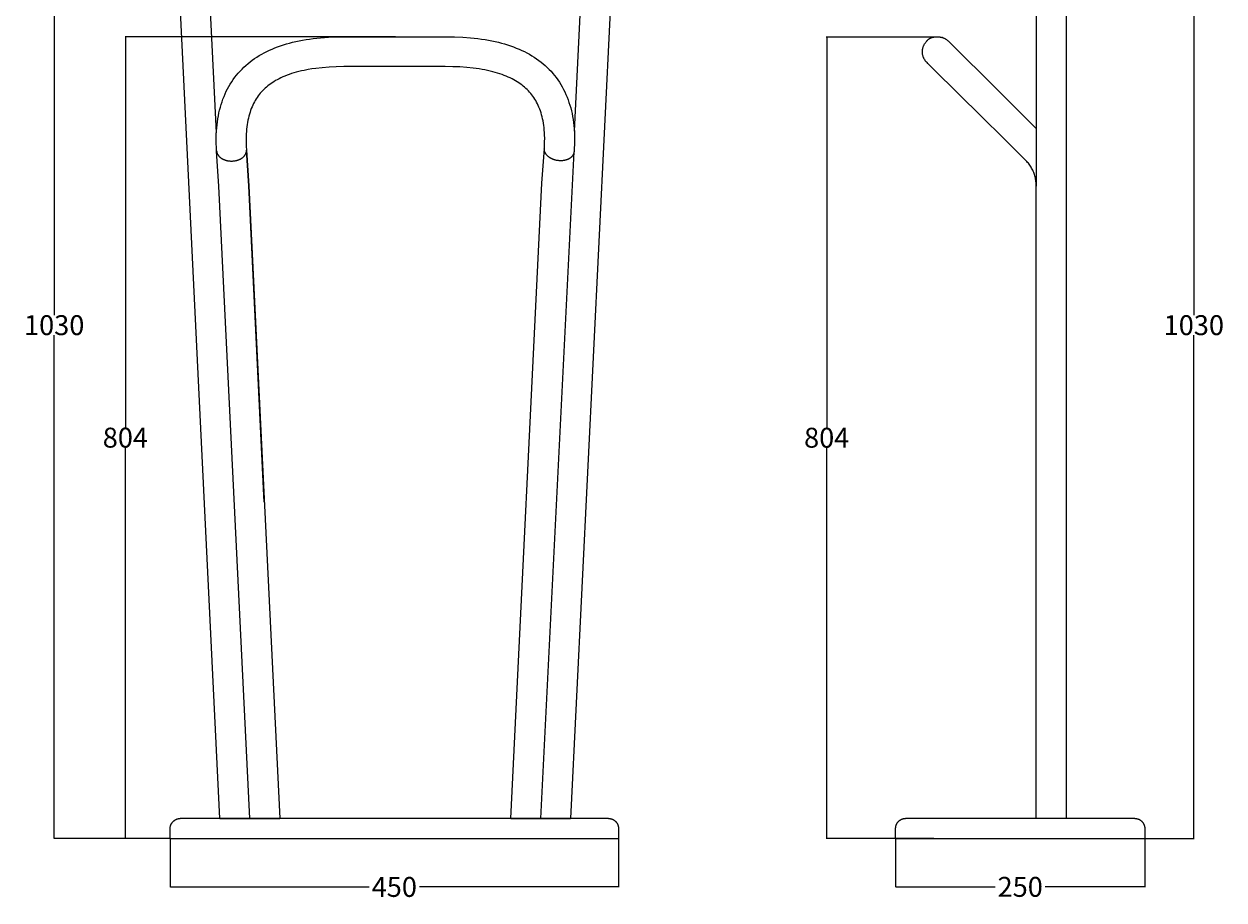
# Model space of a CAD drawing. Units: millimetres. Extents: x 3412 to 4014, y 1632 to 2365.
# Drawn here: x 3412 to 4014, y 1632 to 2072 of the extents above; entities that cross this region are included whole.
import ezdxf

# ---------------------------------------------------------------- set-up
doc = ezdxf.new("R2010")
doc.units = ezdxf.units.MM
doc.header["$MEASUREMENT"] = 0
doc.layers.add('Crea2D$visibili$linee', color=7, linetype='Continuous', true_color=0x000000)
doc.layers.add('Predefinito', color=7, linetype='Continuous', true_color=0x000000)
doc.styles.get("Standard").update_dxf_attribs({"font": 'txt.shx', "height": 10})
doc.dimstyles.get("Standard").update_dxf_attribs({"dimtxt": 0.18, "dimasz": 0.18, "dimexe": 0.18, "dimexo": 0.0625, "dimgap": 0.09, "dimtad": 0, "dimtih": 1, "dimtoh": 1, "dimdec": 4, "dimzin": 0, "dimdsep": 46, "dimtxsty": 'Standard', "dimcen": 0.09, "dimadec": 0, "dimazin": 0, "dimtfac": 1, "dimtdec": 4, "dimtofl": 0, "dimtmove": 0, "dimatfit": 3, "dimfxl": 1, "dimtolj": 1, "dimtzin": 0, "dimarcsym": 0})

# ---------------------------------------------------------------- blocks, each defined once
blk = doc.blocks.new('*D3')
at = {"layer": 'Defpoints', "color": 0, "transparency": 16777216}
for p in [(3485.5, 1663), (3710.5, 1663), (3710.5, 1638.66)]:
    blk.add_point(p, dxfattribs=at)
at = {"layer": 'Predefinito', "color": 0, "lineweight": -2, "transparency": 16777216}
for p, q in [((3485.5, 1662.94), (3485.5, 1638.48)), ((3710.5, 1662.94), (3710.5, 1638.48)), ((3485.68, 1638.66), (3585.41, 1638.66)), ((3710.32, 1638.66), (3610.59, 1638.66))]:
    blk.add_line(p, q, dxfattribs=at)
at = {"layer": 'Predefinito', "color": 0, "transparency": 16777216}
for points in [[(3485.68, 1638.69), (3485.68, 1638.63), (3485.5, 1638.66)], [(3710.32, 1638.69), (3710.32, 1638.63), (3710.5, 1638.66)]]:
    blk.add_solid(points, dxfattribs=at)
at = {"layer": 'Predefinito', "color": 0, "transparency": 16777216, "insert": (3598, 1638.66), "char_height": 10, "attachment_point": 5}
blk.add_mtext('\\A1;450', dxfattribs=at)
blk = doc.blocks.new('*D4')
at = {"layer": 'Defpoints', "color": 0, "transparency": 16777216}
for p in [(3849.56, 1663), (3974.56, 1663), (3849.56, 1638.69)]:
    blk.add_point(p, dxfattribs=at)
at = {"layer": 'Predefinito', "color": 0, "lineweight": -2, "transparency": 16777216}
for p, q in [((3849.56, 1662.94), (3849.56, 1638.51)), ((3974.56, 1662.94), (3974.56, 1638.51)), ((3849.74, 1638.69), (3899.47, 1638.69)), ((3974.38, 1638.69), (3924.65, 1638.69))]:
    blk.add_line(p, q, dxfattribs=at)
at = {"layer": 'Predefinito', "color": 0, "transparency": 16777216}
for points in [[(3849.74, 1638.72), (3849.74, 1638.66), (3849.56, 1638.69)], [(3974.38, 1638.72), (3974.38, 1638.66), (3974.56, 1638.69)]]:
    blk.add_solid(points, dxfattribs=at)
at = {"layer": 'Predefinito', "color": 0, "transparency": 16777216, "insert": (3912.06, 1638.69), "char_height": 10, "attachment_point": 5}
blk.add_mtext('\\A1;250', dxfattribs=at)
blk = doc.blocks.new('*D5')
at = {"layer": 'Defpoints', "color": 0, "transparency": 16777216}
for p in [(3427.35, 2178), (3598.5, 2178), (3485.5, 1663)]:
    blk.add_point(p, dxfattribs=at)
at = {"layer": 'Predefinito', "color": 0, "lineweight": -2, "transparency": 16777216}
for p, q in [((3598.44, 2178), (3427.17, 2178)), ((3427.35, 2177.82), (3427.35, 1925.59)), ((3427.35, 1663.18), (3427.35, 1915.41)), ((3485.44, 1663), (3427.17, 1663))]:
    blk.add_line(p, q, dxfattribs=at)
at = {"layer": 'Predefinito', "color": 0, "transparency": 16777216}
for points in [[(3427.32, 2177.82), (3427.38, 2177.82), (3427.35, 2178)], [(3427.32, 1663.18), (3427.38, 1663.18), (3427.35, 1663)]]:
    blk.add_solid(points, dxfattribs=at)
at = {"layer": 'Predefinito', "color": 0, "transparency": 16777216, "insert": (3427.35, 1920.5), "char_height": 10, "attachment_point": 5}
blk.add_mtext('\\A1;1030', dxfattribs=at)
blk = doc.blocks.new('*D6')
at = {"layer": 'Defpoints', "color": 0, "transparency": 16777216}
for p in [(3927.72, 2178), (3999.17, 2178), (3929.52, 1663)]:
    blk.add_point(p, dxfattribs=at)
at = {"layer": 'Predefinito', "color": 0, "lineweight": -2, "transparency": 16777216}
for p, q in [((3927.79, 2178), (3999.35, 2178)), ((3999.17, 2177.82), (3999.17, 1925.59)), ((3999.17, 1663.18), (3999.17, 1915.41)), ((3929.59, 1663), (3999.35, 1663))]:
    blk.add_line(p, q, dxfattribs=at)
at = {"layer": 'Predefinito', "color": 0, "transparency": 16777216}
for points in [[(3999.14, 2177.82), (3999.2, 2177.82), (3999.17, 2178)], [(3999.14, 1663.18), (3999.2, 1663.18), (3999.17, 1663)]]:
    blk.add_solid(points, dxfattribs=at)
at = {"layer": 'Predefinito', "color": 0, "transparency": 16777216, "insert": (3999.17, 1920.5), "char_height": 10, "attachment_point": 5}
blk.add_mtext('\\A1;1030', dxfattribs=at)
blk = doc.blocks.new('*D7')
at = {"layer": 'Defpoints', "color": 0, "transparency": 16777216}
for p in [(3868.71, 2065.05), (3814.96, 1663), (3868.71, 1663)]:
    blk.add_point(p, dxfattribs=at)
at = {"layer": 'Predefinito', "color": 0, "lineweight": -2, "transparency": 16777216}
for p, q in [((3868.65, 2065.05), (3814.78, 2065.05)), ((3814.96, 2064.87), (3814.96, 1869.11)), ((3814.96, 1663.18), (3814.96, 1858.93)), ((3868.65, 1663), (3814.78, 1663))]:
    blk.add_line(p, q, dxfattribs=at)
at = {"layer": 'Predefinito', "color": 0, "transparency": 16777216}
for points in [[(3814.93, 2064.87), (3814.99, 2064.87), (3814.96, 2065.05)], [(3814.93, 1663.18), (3814.99, 1663.18), (3814.96, 1663)]]:
    blk.add_solid(points, dxfattribs=at)
at = {"layer": 'Predefinito', "color": 0, "transparency": 16777216, "insert": (3814.96, 1864.02), "char_height": 10, "attachment_point": 5}
blk.add_mtext('\\A1;804', dxfattribs=at)
blk = doc.blocks.new('*D10')
at = {"layer": 'Defpoints', "color": 0, "transparency": 16777216}
for p in [(3463.07, 2065.18), (3598.62, 2065.18), (3485.5, 1662.94)]:
    blk.add_point(p, dxfattribs=at)
at = {"layer": 'Predefinito', "color": 0, "lineweight": -2, "transparency": 16777216}
for p, q in [((3598.56, 2065.18), (3462.89, 2065.18)), ((3463.07, 2065), (3463.07, 1869.15)), ((3463.07, 1663.12), (3463.07, 1858.97)), ((3485.44, 1662.94), (3462.89, 1662.94))]:
    blk.add_line(p, q, dxfattribs=at)
at = {"layer": 'Predefinito', "color": 0, "transparency": 16777216}
for points in [[(3463.04, 2065), (3463.1, 2065), (3463.07, 2065.18)], [(3463.04, 1663.12), (3463.1, 1663.12), (3463.07, 1662.94)]]:
    blk.add_solid(points, dxfattribs=at)
at = {"layer": 'Predefinito', "color": 0, "transparency": 16777216, "insert": (3463.07, 1864.06), "char_height": 10, "attachment_point": 5}
blk.add_mtext('\\A1;804', dxfattribs=at)

msp = doc.modelspace()

# ---------------------------------------------------------------- linework, layer by layer
at = {"layer": 'Crea2D$visibili$linee', "color": 0}
for p, q in [((3510.51, 1673), (3490.75, 2078)), ((3508.73, 2016.92), (3505.75, 2078)), ((3706.25, 2078), (3686.49, 1673)), ((3691.32, 2079.46), (3688.32, 2017.88)), ((3935.06, 2078.73), (3935.06, 1673)), ((3536.66, 2059), (3538.03, 2059.57)), ((3538.03, 2059.57), (3539.45, 2060.11)), ((3539.45, 2060.11), (3540.89, 2060.62)), ((3540.89, 2060.62), (3542.38, 2061.11)), ((3542.38, 2061.11), (3543.88, 2061.57)), ((3543.88, 2061.57), (3545.44, 2062)), ((3545.44, 2062), (3547.01, 2062.4)), ((3547.01, 2062.4), (3548.65, 2062.78)), ((3548.65, 2062.78), (3550.29, 2063.13)), ((3550.29, 2063.13), (3552, 2063.46)), ((3552, 2063.46), (3553.72, 2063.75)), ((3553.72, 2063.75), (3555.51, 2064.02)), ((3555.51, 2064.02), (3557.3, 2064.26)), ((3557.3, 2064.26), (3561.04, 2064.66)), ((3561.04, 2064.66), (3564.93, 2064.95)), ((3564.93, 2064.95), (3568.98, 2065.12)), ((3568.98, 2065.12), (3573.19, 2065.18)), ((3573.19, 2065.18), (3624.05, 2065.18)), ((3624.05, 2065.18), (3628.26, 2065.13)), ((3628.26, 2065.13), (3632.31, 2064.96)), ((3632.31, 2064.96), (3636.21, 2064.67)), ((3636.21, 2064.67), (3639.94, 2064.27)), ((3639.94, 2064.27), (3641.73, 2064.03)), ((3641.73, 2064.03), (3643.52, 2063.76)), ((3643.52, 2063.76), (3645.24, 2063.46)), ((3645.24, 2063.46), (3646.95, 2063.14)), ((3646.95, 2063.14), (3648.6, 2062.79)), ((3648.6, 2062.79), (3650.23, 2062.4)), ((3650.23, 2062.4), (3651.81, 2062)), ((3651.81, 2062), (3653.37, 2061.56)), ((3653.37, 2061.56), (3654.88, 2061.1)), ((3654.88, 2061.1), (3656.37, 2060.61)), ((3656.37, 2060.61), (3657.81, 2060.1)), ((3657.81, 2060.1), (3659.23, 2059.55)), ((3659.23, 2059.55), (3660.6, 2058.98)), ((3863.12, 2059.14), (3863.17, 2059.4)), ((3863.17, 2059.4), (3863.24, 2059.65)), ((3863.24, 2059.65), (3863.31, 2059.91)), ((3863.31, 2059.91), (3863.39, 2060.15)), ((3863.39, 2060.15), (3863.49, 2060.4)), ((3863.49, 2060.4), (3863.58, 2060.64)), ((3863.58, 2060.64), (3863.69, 2060.88)), ((3863.69, 2060.88), (3863.81, 2061.12)), ((3863.81, 2061.12), (3863.93, 2061.35)), ((3863.93, 2061.35), (3864.06, 2061.57)), ((3864.06, 2061.57), (3864.2, 2061.79)), ((3864.2, 2061.79), (3864.35, 2062.01)), ((3864.35, 2062.01), (3864.51, 2062.22)), ((3864.51, 2062.22), (3864.67, 2062.43)), ((3864.67, 2062.43), (3864.84, 2062.63)), ((3864.84, 2062.63), (3865.01, 2062.82)), ((3869.67, 2065.11), (3869.92, 2065.14)), ((3869.92, 2065.14), (3870.18, 2065.17)), ((3870.18, 2065.17), (3870.44, 2065.18)), ((3870.44, 2065.18), (3870.69, 2065.18)), ((3870.59, 2065.18), (3870.5, 2065.18)), ((3870.5, 2065.18), (3870.6, 2065.18)), ((3870.69, 2065.18), (3870.95, 2065.18)), ((3870.95, 2065.18), (3871.21, 2065.16)), ((3871.21, 2065.16), (3871.46, 2065.14)), ((3871.46, 2065.14), (3871.72, 2065.11)), ((3871.72, 2065.11), (3871.97, 2065.07)), ((3871.97, 2065.07), (3872.23, 2065.02)), ((3872.23, 2065.02), (3872.48, 2064.96)), ((3872.48, 2064.96), (3872.73, 2064.9)), ((3872.73, 2064.9), (3872.97, 2064.82)), ((3873.06, 2064.79), (3872.97, 2064.82)), ((3872.97, 2064.82), (3873.22, 2064.74)), ((3873.22, 2064.74), (3873.46, 2064.65)), ((3873.46, 2064.65), (3873.69, 2064.55)), ((3873.69, 2064.55), (3873.93, 2064.45)), ((3873.93, 2064.45), (3874.16, 2064.33)), ((3874.16, 2064.33), (3874.39, 2064.21)), ((3874.39, 2064.21), (3874.61, 2064.08)), ((3874.61, 2064.08), (3874.82, 2063.94)), ((3874.82, 2063.94), (3875.04, 2063.8)), ((3875.04, 2063.8), (3875.24, 2063.64)), ((3875.24, 2063.64), (3875.45, 2063.49)), ((3875.45, 2063.49), (3875.64, 2063.32)), ((3875.64, 2063.32), (3875.84, 2063.15)), ((3875.84, 2063.15), (3876.02, 2062.97)), ((3876.02, 2062.97), (3876.36, 2062.65)), ((3876.36, 2062.65), (3876.77, 2062.25)), ((3876.77, 2062.25), (3877.27, 2061.77)), ((3877.27, 2061.77), (3877.85, 2061.2)), ((3877.85, 2061.2), (3899.29, 2039.88)), ((3525.67, 2052.6), (3526.77, 2053.43)), ((3526.77, 2053.43), (3527.89, 2054.23)), ((3527.89, 2054.23), (3529.06, 2055)), ((3529.06, 2055), (3530.24, 2055.74)), ((3530.24, 2055.74), (3531.47, 2056.45)), ((3531.47, 2056.45), (3532.71, 2057.13)), ((3532.71, 2057.13), (3534, 2057.78)), ((3534, 2057.78), (3535.31, 2058.41)), ((3535.31, 2058.41), (3536.66, 2059)), ((3660.6, 2058.98), (3661.96, 2058.37)), ((3661.96, 2058.37), (3663.27, 2057.75)), ((3663.27, 2057.75), (3664.57, 2057.09)), ((3664.57, 2057.09), (3665.82, 2056.4)), ((3665.82, 2056.4), (3667.04, 2055.68)), ((3667.04, 2055.68), (3668.23, 2054.93)), ((3668.23, 2054.93), (3669.4, 2054.15)), ((3669.4, 2054.15), (3670.53, 2053.35)), ((3670.53, 2053.35), (3671.63, 2052.51)), ((3862.97, 2057.84), (3862.99, 2058.11)), ((3862.97, 2057.58), (3862.97, 2057.84)), ((3862.98, 2057.32), (3862.97, 2057.58)), ((3863, 2057.06), (3862.98, 2057.32)), ((3862.99, 2058.11), (3863.01, 2058.37)), ((3863.02, 2056.8), (3863, 2057.06)), ((3863.01, 2058.37), (3863.03, 2058.63)), ((3863.06, 2056.54), (3863.02, 2056.8)), ((3863.03, 2058.63), (3863.07, 2058.89)), ((3863.1, 2056.28), (3863.06, 2056.54)), ((3863.07, 2058.89), (3863.12, 2059.14)), ((3863.15, 2056.02), (3863.1, 2056.28)), ((3863.22, 2055.77), (3863.15, 2056.02)), ((3863.29, 2055.52), (3863.22, 2055.77)), ((3863.37, 2055.27), (3863.29, 2055.52)), ((3863.45, 2055.02), (3863.37, 2055.27)), ((3863.55, 2054.78), (3863.45, 2055.02)), ((3863.66, 2054.54), (3863.55, 2054.78)), ((3863.77, 2054.3), (3863.66, 2054.54)), ((3863.89, 2054.07), (3863.77, 2054.3)), ((3864.02, 2053.84), (3863.89, 2054.07)), ((3864.16, 2053.62), (3864.02, 2053.84)), ((3864.3, 2053.4), (3864.16, 2053.62)), ((3864.45, 2053.19), (3864.3, 2053.4)), ((3864.61, 2052.98), (3864.45, 2053.19)), ((3519.74, 2046.99), (3520.65, 2048)), ((3520.65, 2048), (3521.59, 2048.98)), ((3521.59, 2048.98), (3522.56, 2049.93)), ((3522.56, 2049.93), (3523.57, 2050.85)), ((3523.57, 2050.85), (3524.6, 2051.74)), ((3524.6, 2051.74), (3525.67, 2052.6)), ((3548.84, 2047.4), (3547.6, 2047.04)), ((3550.09, 2047.73), (3548.84, 2047.4)), ((3551.43, 2048.05), (3550.09, 2047.73)), ((3552.76, 2048.34), (3551.43, 2048.05)), ((3554.72, 2048.72), (3552.76, 2048.34)), ((3556.68, 2049.04), (3554.72, 2048.72)), ((3558.65, 2049.32), (3556.68, 2049.04)), ((3561.88, 2049.68), (3558.65, 2049.32)), ((3565.29, 2049.95), (3561.88, 2049.68)), ((3568.89, 2050.12), (3565.29, 2049.95)), ((3572.68, 2050.19), (3568.89, 2050.12)), ((3623.53, 2050.19), (3572.68, 2050.19)), ((3627.32, 2050.16), (3623.53, 2050.19)), ((3630.92, 2050.02), (3627.32, 2050.16)), ((3634.33, 2049.79), (3630.92, 2050.02)), ((3637.56, 2049.46), (3634.33, 2049.79)), ((3639.09, 2049.26), (3637.56, 2049.46)), ((3640.61, 2049.04), (3639.09, 2049.26)), ((3642.04, 2048.81), (3640.61, 2049.04)), ((3643.47, 2048.55), (3642.04, 2048.81)), ((3644.81, 2048.27), (3643.47, 2048.55)), ((3646.15, 2047.97), (3644.81, 2048.27)), ((3647.41, 2047.66), (3646.15, 2047.97)), ((3648.66, 2047.32), (3647.41, 2047.66)), ((3649.84, 2046.98), (3648.66, 2047.32)), ((3671.63, 2052.51), (3672.7, 2051.64)), ((3672.7, 2051.64), (3673.74, 2050.74)), ((3673.74, 2050.74), (3674.74, 2049.8)), ((3674.74, 2049.8), (3675.71, 2048.84)), ((3675.71, 2048.84), (3676.65, 2047.85)), ((3676.65, 2047.85), (3677.56, 2046.82)), ((3864.78, 2052.78), (3864.61, 2052.98)), ((3864.95, 2052.58), (3864.78, 2052.78)), ((3865.13, 2052.39), (3864.95, 2052.58)), ((3865.32, 2052.21), (3865.13, 2052.39)), ((3865.74, 2051.79), (3865.32, 2052.21)), ((3866.05, 2051.47), (3865.74, 2051.79)), ((3867.87, 2049.67), (3866.05, 2051.47)), ((3868.59, 2048.97), (3867.87, 2049.67)), ((3893.22, 2024.66), (3868.59, 2048.97)), ((3515, 2040.26), (3515.7, 2041.46)), ((3515.7, 2041.46), (3516.45, 2042.64)), ((3516.45, 2042.64), (3517.22, 2043.77)), ((3517.22, 2043.77), (3518.03, 2044.87)), ((3518.03, 2044.87), (3518.87, 2045.94)), ((3518.87, 2045.94), (3519.74, 2046.99)), ((3535.99, 2041.61), (3535.25, 2041.07)), ((3536.77, 2042.15), (3535.99, 2041.61)), ((3537.57, 2042.66), (3536.77, 2042.15)), ((3538.41, 2043.17), (3537.57, 2042.66)), ((3539.28, 2043.65), (3538.41, 2043.17)), ((3540.19, 2044.13), (3539.28, 2043.65)), ((3541.12, 2044.59), (3540.19, 2044.13)), ((3542.12, 2045.04), (3541.12, 2044.59)), ((3543.12, 2045.47), (3542.12, 2045.04)), ((3544.19, 2045.89), (3543.12, 2045.47)), ((3545.28, 2046.29), (3544.19, 2045.89)), ((3546.43, 2046.68), (3545.28, 2046.29)), ((3547.6, 2047.04), (3546.43, 2046.68)), ((3651.01, 2046.6), (3649.84, 2046.98)), ((3652.1, 2046.23), (3651.01, 2046.6)), ((3653.19, 2045.82), (3652.1, 2046.23)), ((3654.21, 2045.41), (3653.19, 2045.82)), ((3655.22, 2044.98), (3654.21, 2045.41)), ((3656.16, 2044.54), (3655.22, 2044.98)), ((3657.1, 2044.08), (3656.16, 2044.54)), ((3657.98, 2043.61), (3657.1, 2044.08)), ((3658.85, 2043.12), (3657.98, 2043.61)), ((3659.67, 2042.63), (3658.85, 2043.12)), ((3660.47, 2042.11), (3659.67, 2042.63)), ((3661.23, 2041.58), (3660.47, 2042.11)), ((3661.98, 2041.03), (3661.23, 2041.58)), ((3677.56, 2046.82), (3678.43, 2045.76)), ((3678.43, 2045.76), (3679.27, 2044.68)), ((3679.27, 2044.68), (3680.08, 2043.56)), ((3680.08, 2043.56), (3680.84, 2042.42)), ((3680.84, 2042.42), (3681.59, 2041.22)), ((3681.59, 2041.22), (3682.28, 2040.02)), ((3512.05, 2033.92), (3512.56, 2035.23)), ((3512.56, 2035.23), (3513.12, 2036.53)), ((3513.12, 2036.53), (3513.72, 2037.83)), ((3513.72, 2037.83), (3514.34, 2039.05)), ((3514.34, 2039.05), (3515, 2040.26)), ((3529.71, 2035.48), (3529.2, 2034.76)), ((3530.23, 2036.17), (3529.71, 2035.48)), ((3530.77, 2036.84), (3530.23, 2036.17)), ((3531.34, 2037.49), (3530.77, 2036.84)), ((3531.93, 2038.13), (3531.34, 2037.49)), ((3532.54, 2038.75), (3531.93, 2038.13)), ((3533.18, 2039.35), (3532.54, 2038.75)), ((3533.84, 2039.94), (3533.18, 2039.35)), ((3534.53, 2040.51), (3533.84, 2039.94)), ((3535.25, 2041.07), (3534.53, 2040.51)), ((3662.68, 2040.48), (3661.98, 2041.03)), ((3663.37, 2039.9), (3662.68, 2040.48)), ((3664.03, 2039.31), (3663.37, 2039.9)), ((3664.67, 2038.7), (3664.03, 2039.31)), ((3665.28, 2038.08), (3664.67, 2038.7)), ((3665.87, 2037.44), (3665.28, 2038.08)), ((3666.44, 2036.77), (3665.87, 2037.44)), ((3666.98, 2036.09), (3666.44, 2036.77)), ((3667.51, 2035.39), (3666.98, 2036.09)), ((3668.01, 2034.67), (3667.51, 2035.39)), ((3682.28, 2040.02), (3682.94, 2038.79)), ((3682.94, 2038.79), (3683.55, 2037.56)), ((3683.55, 2037.56), (3684.14, 2036.25)), ((3684.14, 2036.25), (3684.69, 2034.94)), ((3899.29, 2039.88), (3903.7, 2035.48)), ((3903.7, 2035.48), (3908.52, 2030.67)), ((3510.35, 2028.4), (3510.72, 2029.8)), ((3510.72, 2029.8), (3511.12, 2031.2)), ((3511.12, 2031.2), (3511.58, 2032.6)), ((3511.58, 2032.6), (3512.05, 2033.92)), ((3526.25, 2029.12), (3525.92, 2028.23)), ((3526.61, 2030.01), (3526.25, 2029.12)), ((3527, 2030.88), (3526.61, 2030.01)), ((3527.39, 2031.68), (3527, 2030.88)), ((3527.81, 2032.47), (3527.39, 2031.68)), ((3528.25, 2033.26), (3527.81, 2032.47)), ((3528.72, 2034.03), (3528.25, 2033.26)), ((3529.2, 2034.76), (3528.72, 2034.03)), ((3668.5, 2033.91), (3668.01, 2034.67)), ((3668.97, 2033.13), (3668.5, 2033.91)), ((3669.41, 2032.34), (3668.97, 2033.13)), ((3669.82, 2031.54), (3669.41, 2032.34)), ((3670.23, 2030.67), (3669.82, 2031.54)), ((3670.61, 2029.79), (3670.23, 2030.67)), ((3670.97, 2028.91), (3670.61, 2029.79)), ((3684.69, 2034.94), (3685.2, 2033.62)), ((3685.2, 2033.62), (3685.66, 2032.29)), ((3685.66, 2032.29), (3686.1, 2030.88)), ((3686.1, 2030.88), (3686.5, 2029.47)), ((3686.5, 2029.47), (3686.86, 2028.06)), ((3908.52, 2030.67), (3920.06, 2019.14)), ((3509.24, 2022.52), (3509.46, 2024.01)), ((3509.46, 2024.01), (3509.72, 2025.5)), ((3509.72, 2025.5), (3510.02, 2026.99)), ((3510.02, 2026.99), (3510.35, 2028.4)), ((3524.56, 2023.35), (3524.35, 2022.25)), ((3524.78, 2024.36), (3524.56, 2023.35)), ((3525.03, 2025.36), (3524.78, 2024.36)), ((3525.3, 2026.35), (3525.03, 2025.36)), ((3525.61, 2027.33), (3525.3, 2026.35)), ((3525.92, 2028.23), (3525.61, 2027.33)), ((3671.29, 2028.01), (3670.97, 2028.91)), ((3671.62, 2027.03), (3671.29, 2028.01)), ((3671.91, 2026.04), (3671.62, 2027.03)), ((3672.17, 2025.04), (3671.91, 2026.04)), ((3672.41, 2024.04), (3672.17, 2025.04)), ((3672.64, 2022.94), (3672.41, 2024.04)), ((3686.86, 2028.06), (3687.17, 2026.64)), ((3687.17, 2026.64), (3687.46, 2025.14)), ((3687.46, 2025.14), (3687.71, 2023.65)), ((3687.71, 2023.65), (3687.92, 2022.15)), ((3903.29, 2014.67), (3893.22, 2024.66)), ((3508.71, 2016.32), (3508.78, 2017.89)), ((3508.78, 2017.89), (3508.9, 2019.46)), ((3508.9, 2019.46), (3509.06, 2021.03)), ((3509.06, 2021.03), (3509.24, 2022.52)), ((3523.79, 2017.69), (3523.71, 2016.47)), ((3523.89, 2018.91), (3523.79, 2017.69)), ((3524.02, 2020.03), (3523.89, 2018.91)), ((3524.17, 2021.14), (3524.02, 2020.03)), ((3524.35, 2022.25), (3524.17, 2021.14)), ((3672.83, 2021.84), (3672.64, 2022.94)), ((3673, 2020.73), (3672.83, 2021.84)), ((3673.14, 2019.61), (3673, 2020.73)), ((3673.26, 2018.39), (3673.14, 2019.61)), ((3673.35, 2017.17), (3673.26, 2018.39)), ((3673.41, 2015.94), (3673.35, 2017.17)), ((3687.92, 2022.15), (3688.09, 2020.66)), ((3688.09, 2020.66), (3688.23, 2019.08)), ((3688.23, 2019.08), (3688.34, 2017.51)), ((3688.34, 2017.51), (3688.4, 2015.93)), ((3918.99, 2020.2), (3920.06, 2019.14)), ((3508.65, 2013.1), (3508.66, 2014.75)), ((3508.68, 2011.46), (3508.65, 2013.1)), ((3508.66, 2014.75), (3508.71, 2016.32)), ((3508.73, 2009.81), (3508.68, 2011.46)), ((3523.66, 2015.24), (3523.63, 2014.01)), ((3523.63, 2014.01), (3523.63, 2012.68)), ((3523.63, 2012.68), (3523.67, 2011.34)), ((3523.71, 2016.47), (3523.66, 2015.24)), ((3523.67, 2011.34), (3523.72, 2010)), ((3673.4, 2010.96), (3673.45, 2012.56)), ((3673.46, 2014.16), (3673.41, 2015.94)), ((3673.45, 2012.56), (3673.46, 2014.16)), ((3688.43, 2012.65), (3688.39, 2011.02)), ((3688.4, 2015.93), (3688.44, 2014.28)), ((3688.44, 2014.28), (3688.43, 2012.65)), ((3907.85, 2010.13), (3903.29, 2014.67)), ((3508.83, 2008.17), (3508.73, 2009.81)), ((3508.84, 2007.89), (3508.83, 2008.17)), ((3508.84, 2007.89), (3508.85, 2007.8)), ((3510.04, 1990.19), (3508.85, 2007.86)), ((3508.85, 2007.8), (3508.86, 2007.68)), ((3508.86, 2007.68), (3508.88, 2007.57)), ((3508.88, 2007.57), (3508.9, 2007.45)), ((3508.9, 2007.45), (3508.92, 2007.33)), ((3508.92, 2007.33), (3508.95, 2007.21)), ((3508.95, 2007.21), (3508.98, 2007.09)), ((3508.98, 2007.09), (3509.02, 2006.97)), ((3509.02, 2006.97), (3509.06, 2006.85)), ((3509.06, 2006.85), (3509.11, 2006.73)), ((3509.11, 2006.73), (3509.16, 2006.6)), ((3509.16, 2006.6), (3509.21, 2006.48)), ((3509.21, 2006.48), (3509.27, 2006.36)), ((3509.27, 2006.36), (3509.33, 2006.24)), ((3509.33, 2006.24), (3509.4, 2006.12)), ((3509.4, 2006.12), (3509.47, 2006)), ((3509.47, 2006), (3509.55, 2005.88)), ((3509.55, 2005.88), (3509.63, 2005.76)), ((3509.63, 2005.76), (3509.72, 2005.64)), ((3509.72, 2005.64), (3509.81, 2005.53)), ((3509.81, 2005.53), (3509.9, 2005.41)), ((3509.9, 2005.41), (3510, 2005.3)), ((3510, 2005.3), (3510.11, 2005.19)), ((3510.11, 2005.19), (3510.22, 2005.07)), ((3510.22, 2005.07), (3510.33, 2004.97)), ((3522.39, 2004.99), (3522.51, 2005.1)), ((3522.51, 2005.1), (3522.61, 2005.21)), ((3522.61, 2005.21), (3522.71, 2005.33)), ((3522.71, 2005.33), (3522.81, 2005.44)), ((3522.81, 2005.44), (3522.91, 2005.56)), ((3522.91, 2005.56), (3523, 2005.68)), ((3523, 2005.68), (3523.08, 2005.8)), ((3523.08, 2005.8), (3523.16, 2005.91)), ((3523.16, 2005.91), (3523.24, 2006.04)), ((3523.24, 2006.04), (3523.31, 2006.16)), ((3523.31, 2006.16), (3523.37, 2006.28)), ((3523.37, 2006.28), (3523.43, 2006.4)), ((3523.43, 2006.4), (3523.49, 2006.53)), ((3523.49, 2006.53), (3523.54, 2006.65)), ((3523.54, 2006.65), (3523.59, 2006.77)), ((3523.59, 2006.77), (3523.64, 2006.9)), ((3523.64, 2006.9), (3523.67, 2007.02)), ((3523.67, 2007.02), (3523.71, 2007.14)), ((3523.71, 2007.14), (3523.74, 2007.27)), ((3523.72, 2010), (3523.81, 2008.65)), ((3523.74, 2007.27), (3523.77, 2007.39)), ((3523.77, 2007.39), (3523.79, 2007.51)), ((3523.79, 2007.51), (3523.81, 2007.63)), ((3523.81, 2008.63), (3523.83, 2008.35)), ((3523.81, 2007.63), (3523.82, 2007.76)), ((3523.82, 2007.76), (3523.83, 2007.88)), ((3523.83, 2008.23), (3523.83, 2008.35)), ((3523.83, 2008.32), (3525.04, 1990.34)), ((3525.03, 1990.34), (3523.83, 2008.26)), ((3523.84, 2008.11), (3523.83, 2008.23)), ((3523.83, 2008), (3523.84, 2008.11)), ((3523.83, 2007.88), (3523.83, 2008)), ((3672.06, 1991.8), (3673.29, 2009.1)), ((3673.28, 2008.9), (3673.29, 2009)), ((3673.28, 2008.8), (3673.28, 2008.9)), ((3673.29, 2008.68), (3673.28, 2008.8)), ((3673.29, 2009.11), (3673.31, 2009.36)), ((3673.29, 2009), (3673.29, 2009.11)), ((3673.29, 2008.57), (3673.29, 2008.68)), ((3673.3, 2008.45), (3673.29, 2008.57)), ((3673.32, 2008.32), (3673.3, 2008.45)), ((3673.31, 2009.36), (3673.4, 2010.96)), ((3673.34, 2008.2), (3673.32, 2008.32)), ((3673.36, 2008.08), (3673.34, 2008.2)), ((3673.38, 2007.95), (3673.36, 2008.08)), ((3673.42, 2007.83), (3673.38, 2007.95)), ((3673.45, 2007.7), (3673.42, 2007.83)), ((3673.49, 2007.58), (3673.45, 2007.7)), ((3673.53, 2007.45), (3673.49, 2007.58)), ((3673.58, 2007.32), (3673.53, 2007.45)), ((3673.64, 2007.2), (3673.58, 2007.32)), ((3673.69, 2007.07), (3673.64, 2007.2)), ((3673.76, 2006.94), (3673.69, 2007.07)), ((3673.82, 2006.82), (3673.76, 2006.94)), ((3673.89, 2006.69), (3673.82, 2006.82)), ((3673.97, 2006.56), (3673.89, 2006.69)), ((3674.05, 2006.44), (3673.97, 2006.56)), ((3674.14, 2006.31), (3674.05, 2006.44)), ((3674.23, 2006.19), (3674.14, 2006.31)), ((3674.32, 2006.06), (3674.23, 2006.19)), ((3674.42, 2005.94), (3674.32, 2006.06)), ((3674.52, 2005.82), (3674.42, 2005.94)), ((3674.63, 2005.7), (3674.52, 2005.82)), ((3674.74, 2005.58), (3674.63, 2005.7)), ((3674.86, 2005.46), (3674.74, 2005.58)), ((3674.98, 2005.35), (3674.86, 2005.46)), ((3675.1, 2005.23), (3674.98, 2005.35)), ((3675.23, 2005.12), (3675.1, 2005.23)), ((3675.36, 2005.01), (3675.23, 2005.12)), ((3675.5, 2004.91), (3675.36, 2005.01)), ((3687.05, 2005.01), (3686.95, 2004.91)), ((3687.14, 2005.12), (3687.05, 2005.01)), ((3687.24, 2005.22), (3687.14, 2005.12)), ((3687.32, 2005.33), (3687.24, 2005.22)), ((3687.41, 2005.44), (3687.32, 2005.33)), ((3687.49, 2005.55), (3687.41, 2005.44)), ((3687.56, 2005.66), (3687.49, 2005.55)), ((3687.63, 2005.77), (3687.56, 2005.66)), ((3687.7, 2005.88), (3687.63, 2005.77)), ((3687.76, 2006), (3687.7, 2005.88)), ((3687.82, 2006.11), (3687.76, 2006)), ((3687.87, 2006.23), (3687.82, 2006.11)), ((3687.92, 2006.34), (3687.87, 2006.23)), ((3687.97, 2006.46), (3687.92, 2006.34)), ((3688.01, 2006.57), (3687.97, 2006.46)), ((3688.05, 2006.69), (3688.01, 2006.57)), ((3688.08, 2006.81), (3688.05, 2006.69)), ((3688.11, 2006.92), (3688.08, 2006.81)), ((3688.13, 2007.04), (3688.11, 2006.92)), ((3688.16, 2007.15), (3688.13, 2007.04)), ((3688.17, 2007.27), (3688.16, 2007.15)), ((3688.19, 2007.38), (3688.17, 2007.27)), ((3688.2, 2007.5), (3688.19, 2007.38)), ((3688.22, 2007.78), (3688.2, 2007.5)), ((3688.32, 2009.4), (3688.22, 2007.78)), ((3688.39, 2011.02), (3688.32, 2009.4)), ((3510.33, 2004.97), (3510.45, 2004.86)), ((3510.45, 2004.86), (3510.57, 2004.75)), ((3510.57, 2004.75), (3510.69, 2004.65)), ((3510.69, 2004.65), (3510.82, 2004.55)), ((3510.82, 2004.55), (3510.96, 2004.45)), ((3510.96, 2004.45), (3511.09, 2004.35)), ((3511.09, 2004.35), (3511.23, 2004.25)), ((3511.23, 2004.25), (3511.38, 2004.16)), ((3511.38, 2004.16), (3511.52, 2004.07)), ((3511.52, 2004.07), (3511.68, 2003.99)), ((3511.68, 2003.99), (3511.83, 2003.9)), ((3511.83, 2003.9), (3511.99, 2003.82)), ((3511.99, 2003.82), (3512.14, 2003.74)), ((3512.14, 2003.74), (3512.31, 2003.67)), ((3512.31, 2003.67), (3512.47, 2003.6)), ((3512.47, 2003.6), (3512.64, 2003.53)), ((3512.64, 2003.53), (3512.8, 2003.46)), ((3512.8, 2003.46), (3512.97, 2003.4)), ((3512.97, 2003.4), (3513.15, 2003.34)), ((3513.15, 2003.34), (3513.32, 2003.29)), ((3513.32, 2003.29), (3513.49, 2003.23)), ((3513.49, 2003.23), (3513.67, 2003.18)), ((3513.67, 2003.18), (3513.84, 2003.14)), ((3513.84, 2003.14), (3514.02, 2003.1)), ((3514.02, 2003.1), (3514.2, 2003.06)), ((3514.2, 2003.06), (3514.38, 2003.02)), ((3514.38, 2003.02), (3514.55, 2002.99)), ((3514.55, 2002.99), (3514.73, 2002.96)), ((3514.73, 2002.96), (3515.09, 2002.91)), ((3515.09, 2002.91), (3515.44, 2002.87)), ((3515.44, 2002.87), (3515.79, 2002.85)), ((3515.79, 2002.85), (3516.13, 2002.84)), ((3516.13, 2002.84), (3516.47, 2002.83)), ((3516.47, 2002.83), (3516.81, 2002.84)), ((3516.81, 2002.84), (3517.14, 2002.86)), ((3517.14, 2002.86), (3517.47, 2002.89)), ((3517.47, 2002.89), (3517.81, 2002.93)), ((3517.81, 2002.93), (3518.15, 2002.99)), ((3518.15, 2002.99), (3518.49, 2003.05)), ((3518.49, 2003.05), (3518.66, 2003.09)), ((3518.66, 2003.09), (3518.83, 2003.13)), ((3518.83, 2003.13), (3518.99, 2003.17)), ((3518.99, 2003.17), (3519.16, 2003.22)), ((3519.16, 2003.22), (3519.33, 2003.27)), ((3519.33, 2003.27), (3519.5, 2003.32)), ((3519.5, 2003.32), (3519.66, 2003.38)), ((3519.66, 2003.38), (3519.83, 2003.44)), ((3519.83, 2003.44), (3519.99, 2003.5)), ((3519.99, 2003.5), (3520.15, 2003.56)), ((3520.15, 2003.56), (3520.31, 2003.63)), ((3520.31, 2003.63), (3520.47, 2003.7)), ((3520.47, 2003.7), (3520.63, 2003.78)), ((3520.63, 2003.78), (3520.78, 2003.85)), ((3520.78, 2003.85), (3520.93, 2003.93)), ((3520.93, 2003.93), (3521.08, 2004.02)), ((3521.08, 2004.02), (3521.23, 2004.1)), ((3521.23, 2004.1), (3521.37, 2004.19)), ((3521.37, 2004.19), (3521.51, 2004.28)), ((3521.51, 2004.28), (3521.65, 2004.38)), ((3521.65, 2004.38), (3521.78, 2004.48)), ((3521.78, 2004.48), (3521.91, 2004.57)), ((3521.91, 2004.57), (3522.04, 2004.68)), ((3522.04, 2004.68), (3522.16, 2004.78)), ((3522.16, 2004.78), (3522.28, 2004.89)), ((3522.28, 2004.89), (3522.39, 2004.99)), ((3675.64, 2004.8), (3675.5, 2004.91)), ((3675.78, 2004.7), (3675.64, 2004.8)), ((3675.93, 2004.6), (3675.78, 2004.7)), ((3676.08, 2004.5), (3675.93, 2004.6)), ((3676.23, 2004.4), (3676.08, 2004.5)), ((3676.38, 2004.31), (3676.23, 2004.4)), ((3676.54, 2004.22), (3676.38, 2004.31)), ((3676.7, 2004.14), (3676.54, 2004.22)), ((3676.86, 2004.05), (3676.7, 2004.14)), ((3677.02, 2003.97), (3676.86, 2004.05)), ((3677.19, 2003.89), (3677.02, 2003.97)), ((3677.36, 2003.82), (3677.19, 2003.89)), ((3677.52, 2003.75), (3677.36, 2003.82)), ((3677.69, 2003.68), (3677.52, 2003.75)), ((3677.87, 2003.62), (3677.69, 2003.68)), ((3678.04, 2003.55), (3677.87, 2003.62)), ((3678.21, 2003.5), (3678.04, 2003.55)), ((3678.38, 2003.44), (3678.21, 2003.5)), ((3678.56, 2003.39), (3678.38, 2003.44)), ((3678.73, 2003.34), (3678.56, 2003.39)), ((3679.08, 2003.25), (3678.73, 2003.34)), ((3679.43, 2003.18), (3679.08, 2003.25)), ((3679.78, 2003.11), (3679.43, 2003.18)), ((3680.12, 2003.06), (3679.78, 2003.11)), ((3680.46, 2003.03), (3680.12, 2003.06)), ((3680.79, 2003), (3680.46, 2003.03)), ((3681.11, 2002.98), (3680.79, 2003)), ((3681.43, 2002.97), (3681.11, 2002.98)), ((3681.76, 2002.98), (3681.43, 2002.97)), ((3682.09, 2002.99), (3681.76, 2002.98)), ((3682.42, 2003.02), (3682.09, 2002.99)), ((3682.76, 2003.05), (3682.42, 2003.02)), ((3682.92, 2003.08), (3682.76, 2003.05)), ((3683.09, 2003.1), (3682.92, 2003.08)), ((3683.26, 2003.13), (3683.09, 2003.1)), ((3683.42, 2003.16), (3683.26, 2003.13)), ((3683.59, 2003.2), (3683.42, 2003.16)), ((3683.75, 2003.24), (3683.59, 2003.2)), ((3683.91, 2003.28), (3683.75, 2003.24)), ((3684.08, 2003.32), (3683.91, 2003.28)), ((3684.24, 2003.37), (3684.08, 2003.32)), ((3684.4, 2003.42), (3684.24, 2003.37)), ((3684.55, 2003.47), (3684.4, 2003.42)), ((3684.71, 2003.53), (3684.55, 2003.47)), ((3684.86, 2003.59), (3684.71, 2003.53)), ((3685.02, 2003.65), (3684.86, 2003.59)), ((3685.17, 2003.72), (3685.02, 2003.65)), ((3685.31, 2003.78), (3685.17, 2003.72)), ((3685.46, 2003.86), (3685.31, 2003.78)), ((3685.6, 2003.93), (3685.46, 2003.86)), ((3685.74, 2004.01), (3685.6, 2003.93)), ((3685.88, 2004.09), (3685.74, 2004.01)), ((3686.01, 2004.17), (3685.88, 2004.09)), ((3686.14, 2004.25), (3686.01, 2004.17)), ((3686.26, 2004.34), (3686.14, 2004.25)), ((3686.39, 2004.43), (3686.26, 2004.34)), ((3686.51, 2004.52), (3686.39, 2004.43)), ((3686.62, 2004.62), (3686.51, 2004.52)), ((3686.73, 2004.71), (3686.62, 2004.62)), ((3686.84, 2004.81), (3686.73, 2004.71)), ((3686.95, 2004.91), (3686.84, 2004.81)), ((3915.76, 2002.18), (3915.36, 2002.62)), ((3916.14, 2001.73), (3915.76, 2002.18)), ((3916.5, 2001.26), (3916.14, 2001.73)), ((3916.85, 2000.79), (3916.5, 2001.26)), ((3917.19, 2000.3), (3916.85, 2000.79)), ((3917.5, 1999.8), (3917.19, 2000.3)), ((3917.8, 1999.29), (3917.5, 1999.8)), ((3918.08, 1998.77), (3917.8, 1999.29)), ((3918.35, 1998.24), (3918.08, 1998.77)), ((3918.59, 1997.7), (3918.35, 1998.24)), ((3918.82, 1997.16), (3918.59, 1997.7)), ((3919.03, 1996.6), (3918.82, 1997.16)), ((3919.22, 1996.04), (3919.03, 1996.6)), ((3919.39, 1995.48), (3919.22, 1996.04)), ((3919.54, 1994.91), (3919.39, 1995.48)), ((3919.68, 1994.33), (3919.54, 1994.91)), ((3919.79, 1993.75), (3919.68, 1994.33)), ((3919.88, 1993.17), (3919.79, 1993.75)), ((3919.96, 1992.58), (3919.88, 1993.17)), ((3532.77, 1831.67), (3525.03, 1990.34)), ((3525.04, 1990.34), (3540.51, 1673)), ((3656.5, 1673), (3672.06, 1991.8)), ((3672.07, 1991.8), (3672.06, 1991.8)), ((3672.06, 1991.8), (3672.06, 1991.8)), ((3672.07, 1991.8), (3672.07, 1991.8)), ((3672.07, 1991.8), (3672.07, 1991.8)), ((3920.01, 1991.99), (3919.96, 1992.58)), ((3920.04, 1991.4), (3920.01, 1991.99)), ((3920.03, 1673), (3920.05, 1990.27)), ((3920.06, 1990.81), (3920.04, 1991.4)), ((3920.05, 1990.27), (3920.06, 1990.59)), ((3920.05, 1990.27), (3920.06, 1990.27)), ((3485.5, 1663), (3485.5, 1668)), ((3705.5, 1673), (3490.5, 1673)), ((3705.5, 1673), (3705.67, 1673)), ((3705.67, 1673), (3705.84, 1672.99)), ((3705.84, 1672.99), (3706.01, 1672.97)), ((3706.01, 1672.97), (3706.18, 1672.95)), ((3706.18, 1672.95), (3706.35, 1672.93)), ((3706.35, 1672.93), (3706.52, 1672.9)), ((3706.52, 1672.9), (3706.68, 1672.86)), ((3706.68, 1672.86), (3706.85, 1672.81)), ((3706.85, 1672.81), (3707.01, 1672.77)), ((3707.01, 1672.77), (3707.17, 1672.71)), ((3707.17, 1672.71), (3707.33, 1672.65)), ((3707.33, 1672.65), (3707.49, 1672.59)), ((3707.49, 1672.59), (3707.65, 1672.52)), ((3707.65, 1672.52), (3707.8, 1672.44)), ((3707.8, 1672.44), (3707.95, 1672.36)), ((3707.95, 1672.36), (3708.1, 1672.27)), ((3708.1, 1672.27), (3708.24, 1672.18)), ((3708.24, 1672.18), (3708.38, 1672.08)), ((3708.38, 1672.08), (3708.52, 1671.98)), ((3708.52, 1671.98), (3708.66, 1671.88)), ((3708.66, 1671.88), (3708.79, 1671.77)), ((3708.79, 1671.77), (3708.91, 1671.65)), ((3708.91, 1671.65), (3709.04, 1671.54)), ((3709.04, 1671.54), (3709.15, 1671.41)), ((3709.15, 1671.41), (3709.27, 1671.29)), ((3709.27, 1671.29), (3709.38, 1671.16)), ((3709.38, 1671.16), (3709.48, 1671.02)), ((3709.48, 1671.02), (3709.58, 1670.88)), ((3709.58, 1670.88), (3709.68, 1670.74)), ((3709.68, 1670.74), (3709.77, 1670.6)), ((3709.77, 1670.6), (3709.86, 1670.45)), ((3709.86, 1670.45), (3709.94, 1670.3)), ((3709.94, 1670.3), (3710.02, 1670.15)), ((3710.02, 1670.15), (3710.09, 1669.99)), ((3710.09, 1669.99), (3710.15, 1669.83)), ((3710.15, 1669.83), (3710.21, 1669.67)), ((3710.21, 1669.67), (3710.27, 1669.51)), ((3710.27, 1669.51), (3710.31, 1669.35)), ((3710.31, 1669.35), (3710.36, 1669.18)), ((3710.36, 1669.18), (3710.4, 1669.02)), ((3710.4, 1669.02), (3710.43, 1668.85)), ((3710.43, 1668.85), (3710.45, 1668.68)), ((3710.45, 1668.68), (3710.47, 1668.51)), ((3710.47, 1668.51), (3710.49, 1668.34)), ((3710.49, 1668.34), (3710.5, 1668.17)), ((3710.5, 1668.17), (3710.5, 1668)), ((3710.5, 1668), (3710.5, 1663)), ((3849.56, 1663), (3849.56, 1668)), ((3969.56, 1673), (3854.56, 1673)), ((3969.56, 1673), (3969.73, 1673)), ((3969.73, 1673), (3969.9, 1672.99)), ((3969.9, 1672.99), (3970.07, 1672.97)), ((3970.07, 1672.97), (3970.24, 1672.95)), ((3970.24, 1672.95), (3970.41, 1672.93)), ((3970.41, 1672.93), (3970.57, 1672.9)), ((3970.57, 1672.9), (3970.74, 1672.86)), ((3970.74, 1672.86), (3970.9, 1672.82)), ((3970.9, 1672.82), (3971.07, 1672.77)), ((3971.07, 1672.77), (3971.23, 1672.71)), ((3971.23, 1672.71), (3971.39, 1672.65)), ((3971.39, 1672.65), (3971.55, 1672.59)), ((3971.55, 1672.59), (3971.7, 1672.52)), ((3971.7, 1672.52), (3971.85, 1672.44)), ((3971.85, 1672.44), (3972, 1672.36)), ((3972, 1672.36), (3972.15, 1672.28)), ((3972.15, 1672.28), (3972.3, 1672.18)), ((3972.3, 1672.18), (3972.44, 1672.09)), ((3972.44, 1672.09), (3972.57, 1671.99)), ((3972.57, 1671.99), (3972.71, 1671.88)), ((3972.71, 1671.88), (3972.84, 1671.77)), ((3972.84, 1671.77), (3972.97, 1671.66)), ((3972.97, 1671.66), (3973.09, 1671.54)), ((3973.09, 1671.54), (3973.21, 1671.42)), ((3973.21, 1671.42), (3973.32, 1671.29)), ((3973.32, 1671.29), (3973.43, 1671.16)), ((3973.43, 1671.16), (3973.54, 1671.02)), ((3973.54, 1671.02), (3973.64, 1670.89)), ((3973.64, 1670.89), (3973.74, 1670.75)), ((3973.74, 1670.75), (3973.83, 1670.6)), ((3973.83, 1670.6), (3973.91, 1670.45)), ((3973.91, 1670.45), (3974, 1670.3)), ((3974, 1670.3), (3974.07, 1670.15)), ((3974.07, 1670.15), (3974.14, 1669.99)), ((3974.14, 1669.99), (3974.21, 1669.84)), ((3974.21, 1669.84), (3974.27, 1669.68)), ((3974.27, 1669.68), (3974.32, 1669.51)), ((3974.32, 1669.51), (3974.37, 1669.35)), ((3974.37, 1669.35), (3974.42, 1669.19)), ((3974.42, 1669.19), (3974.45, 1669.02)), ((3974.45, 1669.02), (3974.48, 1668.85)), ((3974.48, 1668.85), (3974.51, 1668.68)), ((3974.51, 1668.68), (3974.53, 1668.51)), ((3974.53, 1668.51), (3974.55, 1668.34)), ((3974.55, 1668.34), (3974.55, 1668.17)), ((3974.55, 1668.17), (3974.56, 1668)), ((3974.56, 1668), (3974.56, 1663)), ((3485.5, 1663), (3710.5, 1663)), ((3849.56, 1663), (3974.56, 1663))]:
    msp.add_line(p, q, dxfattribs=at)
at = {"layer": 'Predefinito', "color": 0}
for p, q in [((3920.06, 2078.73), (3920.05, 1990.27)), ((3865.01, 2062.82), (3865.13, 2062.97)), ((3865.13, 2062.97), (3865.25, 2063.12)), ((3865.25, 2063.12), (3865.38, 2063.27)), ((3865.38, 2063.27), (3865.51, 2063.41)), ((3865.51, 2063.41), (3865.65, 2063.54)), ((3865.65, 2063.54), (3865.79, 2063.67)), ((3865.79, 2063.67), (3865.94, 2063.8)), ((3865.94, 2063.8), (3866.09, 2063.92)), ((3866.09, 2063.92), (3866.24, 2064.04)), ((3866.24, 2064.04), (3866.4, 2064.15)), ((3866.4, 2064.15), (3866.56, 2064.25)), ((3866.56, 2064.25), (3866.72, 2064.35)), ((3866.72, 2064.35), (3866.89, 2064.44)), ((3866.89, 2064.44), (3867.06, 2064.53)), ((3867.06, 2064.53), (3867.24, 2064.61)), ((3867.24, 2064.61), (3867.41, 2064.69)), ((3867.41, 2064.69), (3867.59, 2064.76)), ((3867.59, 2064.76), (3867.77, 2064.82)), ((3867.77, 2064.82), (3867.96, 2064.88)), ((3867.96, 2064.88), (3868.14, 2064.93)), ((3868.14, 2064.93), (3868.33, 2064.98)), ((3868.33, 2064.98), (3868.52, 2065.02)), ((3868.52, 2065.02), (3868.71, 2065.05)), ((3868.71, 2065.05), (3868.9, 2065.08)), ((3868.9, 2065.08), (3869.09, 2065.09)), ((3869.09, 2065.09), (3869.28, 2065.11)), ((3869.28, 2065.11), (3869.48, 2065.11)), ((3869.48, 2065.11), (3869.67, 2065.11)), ((3671.49, 1673), (3688.2, 2007.5)), ((3907.85, 2010.13), (3915.36, 2002.62)), ((3525.51, 1673), (3510.04, 1990.19)), ((3485.5, 1668), (3485.51, 1668.18)), ((3485.51, 1668.18), (3485.53, 1668.36)), ((3485.53, 1668.36), (3485.55, 1668.54)), ((3485.55, 1668.54), (3485.58, 1668.72)), ((3485.58, 1668.72), (3485.62, 1668.89)), ((3485.62, 1668.89), (3485.66, 1669.07)), ((3485.66, 1669.07), (3485.71, 1669.24)), ((3485.71, 1669.24), (3485.76, 1669.41)), ((3485.76, 1669.41), (3485.82, 1669.58)), ((3485.82, 1669.58), (3485.89, 1669.75)), ((3485.89, 1669.75), (3485.96, 1669.92)), ((3485.96, 1669.92), (3486.04, 1670.08)), ((3486.04, 1670.08), (3486.12, 1670.24)), ((3486.12, 1670.24), (3486.21, 1670.4)), ((3486.21, 1670.4), (3486.3, 1670.55)), ((3486.3, 1670.55), (3486.4, 1670.7)), ((3486.4, 1670.7), (3486.51, 1670.85)), ((3486.51, 1670.85), (3486.61, 1670.99)), ((3486.61, 1670.99), (3486.73, 1671.13)), ((3486.73, 1671.13), (3486.85, 1671.27)), ((3486.85, 1671.27), (3486.97, 1671.4)), ((3486.97, 1671.4), (3487.1, 1671.53)), ((3487.1, 1671.53), (3487.23, 1671.65)), ((3487.23, 1671.65), (3487.37, 1671.77)), ((3487.37, 1671.77), (3487.51, 1671.89)), ((3487.51, 1671.89), (3487.65, 1671.99)), ((3487.65, 1671.99), (3487.8, 1672.1)), ((3487.8, 1672.1), (3487.95, 1672.2)), ((3487.95, 1672.2), (3488.1, 1672.29)), ((3488.1, 1672.29), (3488.26, 1672.38)), ((3488.26, 1672.38), (3488.42, 1672.46)), ((3488.42, 1672.46), (3488.58, 1672.54)), ((3488.58, 1672.54), (3488.75, 1672.61)), ((3488.75, 1672.61), (3488.92, 1672.68)), ((3488.92, 1672.68), (3489.09, 1672.74)), ((3489.09, 1672.74), (3489.26, 1672.79)), ((3489.26, 1672.79), (3489.43, 1672.84)), ((3489.43, 1672.84), (3489.61, 1672.88)), ((3489.61, 1672.88), (3489.78, 1672.92)), ((3489.78, 1672.92), (3489.96, 1672.95)), ((3489.96, 1672.95), (3490.14, 1672.97)), ((3490.14, 1672.97), (3490.32, 1672.99)), ((3490.32, 1672.99), (3490.5, 1673)), ((3510.51, 1673), (3540.51, 1673)), ((3656.5, 1673), (3686.49, 1673)), ((3849.56, 1668.34), (3849.58, 1668.51)), ((3849.56, 1668.17), (3849.56, 1668.34)), ((3849.56, 1668), (3849.56, 1668.17)), ((3849.58, 1668.51), (3849.59, 1668.68)), ((3849.59, 1668.68), (3849.62, 1668.85)), ((3849.62, 1668.85), (3849.65, 1669.02)), ((3849.65, 1669.02), (3849.68, 1669.19)), ((3849.68, 1669.19), (3849.72, 1669.36)), ((3849.72, 1669.36), (3849.77, 1669.52)), ((3849.77, 1669.52), (3849.82, 1669.69)), ((3849.82, 1669.69), (3849.88, 1669.85)), ((3849.88, 1669.85), (3849.95, 1670.01)), ((3849.95, 1670.01), (3850.02, 1670.16)), ((3850.02, 1670.16), (3850.09, 1670.32)), ((3850.09, 1670.32), (3850.17, 1670.47)), ((3850.17, 1670.47), (3850.26, 1670.62)), ((3850.26, 1670.62), (3850.35, 1670.76)), ((3850.35, 1670.76), (3850.45, 1670.9)), ((3850.45, 1670.9), (3850.55, 1671.04)), ((3850.55, 1671.04), (3850.65, 1671.18)), ((3850.65, 1671.18), (3850.76, 1671.31)), ((3850.76, 1671.31), (3850.88, 1671.44)), ((3850.88, 1671.44), (3851, 1671.56)), ((3851, 1671.56), (3851.12, 1671.68)), ((3851.12, 1671.68), (3851.25, 1671.79)), ((3851.25, 1671.79), (3851.38, 1671.91)), ((3851.38, 1671.91), (3851.51, 1672.01)), ((3851.51, 1672.01), (3851.65, 1672.11)), ((3851.65, 1672.11), (3851.8, 1672.21)), ((3851.8, 1672.21), (3851.94, 1672.3)), ((3851.94, 1672.3), (3852.09, 1672.38)), ((3852.09, 1672.38), (3852.24, 1672.46)), ((3852.24, 1672.46), (3852.39, 1672.54)), ((3852.39, 1672.54), (3852.55, 1672.61)), ((3852.55, 1672.61), (3852.71, 1672.67)), ((3852.71, 1672.67), (3852.87, 1672.73)), ((3852.87, 1672.73), (3853.03, 1672.79)), ((3853.03, 1672.79), (3853.2, 1672.83)), ((3853.2, 1672.83), (3853.37, 1672.87)), ((3853.37, 1672.87), (3853.53, 1672.91)), ((3853.53, 1672.91), (3853.7, 1672.94)), ((3853.7, 1672.94), (3853.87, 1672.96)), ((3853.87, 1672.96), (3854.04, 1672.98)), ((3854.04, 1672.98), (3854.21, 1672.99)), ((3854.21, 1672.99), (3854.39, 1673)), ((3854.39, 1673), (3854.56, 1673))]:
    msp.add_line(p, q, dxfattribs=at)

# ---------------------------------------------------------------- dimensions: what is measured, and where the dimension line sits
at = {"layer": 'Predefinito', "color": 3}
for base, p1, p2, picture, middle in [((3427.35, 2178), (3485.5, 1663), (3598.5, 2178), '*D5', (3427.35, 1920.5)), ((3999.17, 2178), (3929.52, 1663), (3927.72, 2178), '*D6', (3999.17, 1920.5)), ((3463.07, 2065.18), (3485.5, 1662.94), (3598.62, 2065.18), '*D10', (3463.07, 1864.06)), ((3814.96, 1663), (3868.71, 2065.05), (3868.71, 1663), '*D7', (3814.96, 1864.02))]:
    dim = msp.add_linear_dim(base=base, p1=p1, p2=p2, angle=90, dimstyle='Standard', override={"dimdec": 0, "dimlfac": 2, "dimtdec": 0, "dimtmove": 2}, dxfattribs=at)
    dim.commit()
    dim.dimension.update_dxf_attribs({"geometry": picture, "text_midpoint": middle})
for base, p1, p2, picture, middle in [((3710.5, 1638.66), (3485.5, 1663), (3710.5, 1663), '*D3', (3598, 1638.66)), ((3849.56, 1638.69), (3974.56, 1663), (3849.56, 1663), '*D4', (3912.06, 1638.69))]:
    dim = msp.add_linear_dim(base=base, p1=p1, p2=p2, dimstyle='Standard', override={"dimdec": 0, "dimlfac": 2, "dimtdec": 0, "dimtmove": 2}, dxfattribs=at)
    dim.commit()
    dim.dimension.update_dxf_attribs({"geometry": picture, "text_midpoint": middle})

doc.saveas('drawing.dxf')
